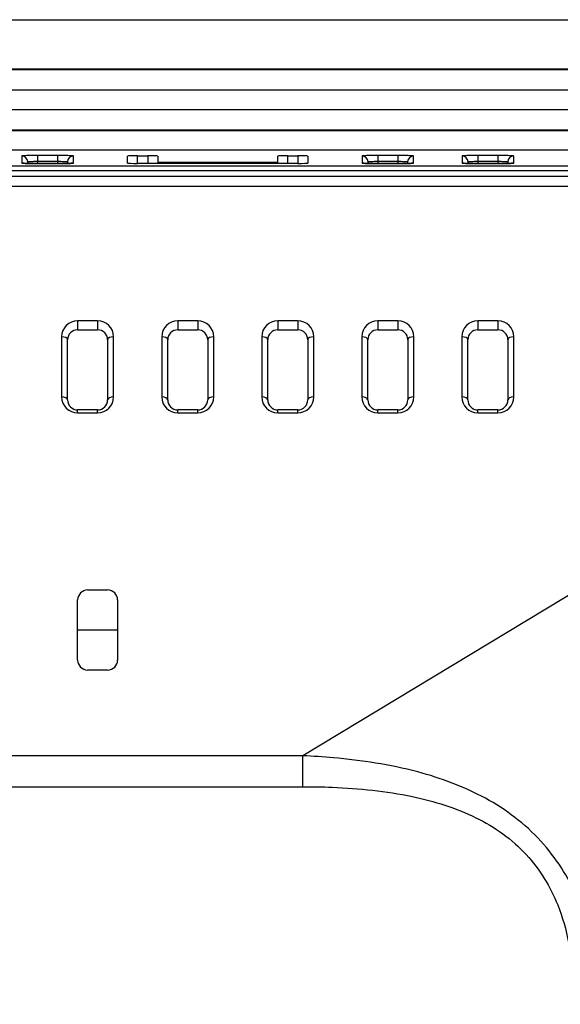
# Model space of a CAD drawing. Units: millimetres. Extents: x 34 to 1240, y 32 to 865.
# Drawn here: x 1075 to 1102, y 505 to 554 of the extents above; entities that cross this region are included whole.
import ezdxf

# ---------------------------------------------------------------- set-up
doc = ezdxf.new("R2010")
doc.units = ezdxf.units.MM
doc.header["$LTSCALE"] = 3
doc.layers.add('Visible Tangent Edges(TDC)', color=179, linetype='Continuous', lineweight=25)
doc.layers.add('表示ｴｯｼﾞ(TDC)', color=7, linetype='Continuous', lineweight=25)

msp = doc.modelspace()

# ---------------------------------------------------------------- linework, layer by layer
at = {"layer": 'Visible Tangent Edges(TDC)'}
for p, q in [((1075.0595, 547.3728), (1075.0595, 547.0236)), ((1076.8492, 547.4004), (1075.8492, 547.4004)), ((1075.8492, 547.4004), (1075.8492, 547.1111)), ((1076.8492, 547.4004), (1076.8492, 547.1111)), ((1077.6389, 547.0236), (1077.6389, 547.3728)), ((1080.8492, 547.0065), (1080.8492, 547.3907)), ((1081.3492, 547.3907), (1081.3492, 547.0065)), ((1088.3492, 547.0065), (1088.3492, 547.3907)), ((1088.8492, 547.3907), (1088.8492, 547.0065)), ((1092.0595, 547.3728), (1092.0595, 547.0236)), ((1093.8492, 547.4004), (1092.8492, 547.4004)), ((1092.8492, 547.4004), (1092.8492, 547.1111)), ((1093.8492, 547.4004), (1093.8492, 547.1111)), ((1094.6389, 547.0236), (1094.6389, 547.3728)), ((1097.0595, 547.3728), (1097.0595, 547.0236)), ((1098.8492, 547.4004), (1097.8492, 547.4004)), ((1097.8492, 547.4004), (1097.8492, 547.1111)), ((1098.8492, 547.4004), (1098.8492, 547.1111)), ((1099.6389, 547.0236), (1099.6389, 547.3728)), ((1075.3593, 547.0023), (1075.3593, 547.0835)), ((1075.3593, 547.0835), (1075.3621, 547.0022)), ((1075.8492, 547.1111), (1076.8492, 547.1111)), ((1075.8492, 547.1111), (1075.8492, 546.9962)), ((1075.8492, 546.9961), (1075.8492, 546.9962)), ((1075.8492, 546.9961), (1076.8492, 546.9961)), ((1076.8492, 547.1111), (1076.8492, 546.9962)), ((1076.8492, 546.9962), (1076.8492, 546.9961)), ((1077.3391, 547.0835), (1077.3362, 547.0022)), ((1077.3391, 547.0835), (1077.3391, 547.0023)), ((1082.3492, 547.0065), (1082.3492, 547.0589)), ((1087.3492, 547.0589), (1087.3492, 547.0065)), ((1092.3593, 547.0023), (1092.3593, 547.0835)), ((1092.3593, 547.0835), (1092.3621, 547.0022)), ((1092.8492, 547.1111), (1093.8492, 547.1111)), ((1092.8492, 547.1111), (1092.8492, 546.9962)), ((1092.8492, 546.9961), (1092.8492, 546.9962)), ((1092.8492, 546.9961), (1093.8492, 546.9961)), ((1093.8492, 547.1111), (1093.8492, 546.9962)), ((1093.8492, 546.9961), (1093.8492, 546.9962)), ((1094.3391, 547.0835), (1094.3362, 547.0022)), ((1094.3391, 547.0835), (1094.3391, 547.0023)), ((1097.3593, 547.0023), (1097.3593, 547.0835)), ((1097.3593, 547.0835), (1097.3621, 547.0022)), ((1097.8492, 547.1111), (1098.8492, 547.1111)), ((1097.8492, 547.1111), (1097.8492, 546.9962)), ((1097.8492, 546.9961), (1097.8492, 546.9962)), ((1097.8492, 546.9961), (1098.8492, 546.9961)), ((1098.8492, 547.1111), (1098.8492, 546.9962)), ((1098.8492, 546.9961), (1098.8492, 546.9962)), ((1099.3391, 547.0835), (1099.3362, 547.0022)), ((1099.3391, 547.0835), (1099.3391, 547.0023)), ((1131.1867, 546.3498), (851.5117, 546.3498)), ((851.5117, 545.8649), (1131.1867, 545.8649)), ((1131.1223, 542.7942), (1089.1058, 517.4)), ((1077.8492, 539.1418), (1077.8492, 538.6875)), ((1078.8492, 539.1418), (1077.8492, 539.1418)), ((1078.8492, 539.1418), (1078.8492, 538.6875)), ((1083.8492, 539.1418), (1082.8492, 539.1418)), ((1082.8492, 539.1418), (1082.8492, 538.6875)), ((1083.8492, 539.1418), (1083.8492, 538.6875)), ((1088.8492, 539.1418), (1087.8492, 539.1418)), ((1087.8492, 539.1418), (1087.8492, 538.6875)), ((1088.8492, 539.1418), (1088.8492, 538.6875)), ((1093.8492, 539.1418), (1092.8492, 539.1418)), ((1092.8492, 539.1418), (1092.8492, 538.6875)), ((1093.8492, 539.1418), (1093.8492, 538.6875)), ((1098.8492, 539.1418), (1097.8492, 539.1418)), ((1097.8492, 539.1418), (1097.8492, 538.6875)), ((1098.8492, 539.1418), (1098.8492, 538.6875)), ((1077.0492, 538.3418), (1077.0492, 535.3418)), ((1079.6492, 535.3418), (1079.6492, 538.3418)), ((1082.0492, 538.3418), (1082.0492, 535.3418)), ((1084.6492, 535.3418), (1084.6492, 538.3418)), ((1087.0492, 538.3418), (1087.0492, 535.3418)), ((1089.6492, 535.3418), (1089.6492, 538.3418)), ((1092.0492, 538.3418), (1092.0492, 535.3418)), ((1094.6492, 535.3418), (1094.6492, 538.3418)), ((1097.0492, 538.3418), (1097.0492, 535.3418)), ((1099.6492, 535.3418), (1099.6492, 538.3418)), ((1077.8492, 534.5418), (1077.8492, 534.6875)), ((1077.8492, 534.5418), (1078.8492, 534.5418)), ((1078.8492, 534.5418), (1078.8492, 534.6875)), ((1082.8492, 534.5418), (1082.8492, 534.6875)), ((1082.8492, 534.5418), (1083.8492, 534.5418)), ((1083.8492, 534.5418), (1083.8492, 534.6875)), ((1087.8492, 534.5418), (1087.8492, 534.6875)), ((1087.8492, 534.5418), (1088.8492, 534.5418)), ((1088.8492, 534.5418), (1088.8492, 534.6875)), ((1092.8492, 534.5418), (1092.8492, 534.6875)), ((1092.8492, 534.5418), (1093.8492, 534.5418)), ((1093.8492, 534.5418), (1093.8492, 534.6875)), ((1097.8492, 534.5418), (1097.8492, 534.6875)), ((1097.8492, 534.5418), (1098.8492, 534.5418)), ((1098.8492, 534.5418), (1098.8492, 534.6875)), ((1089.1058, 517.4), (995.6942, 517.4)), ((1089.1058, 515.8565), (1089.1058, 517.4)), ((995.7066, 515.8565), (1089.1058, 515.8565))]:
    msp.add_line(p, q, dxfattribs=at)
for centre, start, end in [((1077.8492, 538.3418), 90, 180), ((1078.8492, 538.3418), 0, 90), ((1082.8492, 538.3418), 90, 180), ((1083.8492, 538.3418), 0, 90), ((1087.8492, 538.3418), 90, 180), ((1088.8492, 538.3418), 0, 90), ((1092.8492, 538.3418), 90, 180), ((1093.8492, 538.3418), 0, 90), ((1097.8492, 538.3418), 90, 180), ((1098.8492, 538.3418), 0, 90), ((1077.8492, 535.3418), 180, 270), ((1078.8492, 535.3418), 270, 0), ((1082.8492, 535.3418), 180, 270), ((1083.8492, 535.3418), 270, 0), ((1087.8492, 535.3418), 180, 270), ((1088.8492, 535.3418), 270, 0), ((1092.8492, 535.3418), 180, 270), ((1093.8492, 535.3418), 270, 0), ((1097.8492, 535.3418), 180, 270), ((1098.8492, 535.3418), 270, 0)]:
    msp.add_arc(centre, 0.8, start, end, dxfattribs=at)
for centre, major_axis, ratio, start_param, end_param in [((1075.0595, 547.073), (0.3, 0), 0.9993908, 0.0349278, 1.5707963), ((1077.6389, 547.073), (-0.3, -0.0002), 0.9993908, 4.7116683, 6.2475359), ((1092.0595, 547.073), (0.3, 0), 0.9993908, 0.0349278, 1.5707963), ((1094.6389, 547.073), (-0.3, -0.0002), 0.9993908, 4.7116683, 6.2475359), ((1097.0595, 547.073), (0.3, 0), 0.9993908, 0.0349278, 1.5707963), ((1099.6389, 547.073), (-0.3, -0.0002), 0.9993908, 4.7116683, 6.2475359), ((1075.0595, 546.7238), (-0.3, 0.0002), 0.9993908, 4.4411834, 4.7131097), ((1077.6389, 546.7238), (0.3, 0), 0.9993908, 1.5707963, 1.8426425), ((1092.0595, 546.7238), (-0.3, 0.0002), 0.9993908, 4.4411834, 4.7131097), ((1094.6389, 546.7238), (-0.3, -0.0002), 0.9993908, 4.7116683, 4.9835179), ((1097.0595, 546.7238), (-0.3, 0.0002), 0.9993908, 4.4411834, 4.7131097), ((1099.6389, 546.7238), (-0.3, -0.0002), 0.9993908, 4.7116683, 4.9835179), ((1077.0492, 538.1875), (0.3, 0), 0.5144958, 0, 1.5707963), ((1079.6492, 538.1875), (-0.3, 0), 0.5144958, 4.712389, 6.2831853), ((1082.0492, 538.1875), (0.3, 0), 0.5144958, 0, 1.5707963), ((1084.6492, 538.1875), (-0.3, 0), 0.5144958, 4.712389, 6.2831853), ((1087.0492, 538.1875), (0.3, 0), 0.5144958, 0, 1.5707963), ((1089.6492, 538.1875), (-0.3, 0), 0.5144958, 4.712389, 6.2831853), ((1092.0492, 538.1875), (0.3, 0), 0.5144958, 0, 1.5707963), ((1094.6492, 538.1875), (-0.3, 0), 0.5144958, 4.712389, 6.2831853), ((1097.0492, 538.1875), (0.3, 0), 0.5144958, 0, 1.5707963), ((1099.6492, 538.1875), (-0.3, 0), 0.5144958, 4.712389, 6.2831853), ((1077.0492, 535.1875), (0.3, 0), 0.5144958, 0, 1.5707963), ((1079.6492, 535.1875), (-0.3, 0), 0.5144958, 4.712389, 6.2831853), ((1082.0492, 535.1875), (0.3, 0), 0.5144958, 0, 1.5707963), ((1084.6492, 535.1875), (-0.3, 0), 0.5144958, 4.712389, 6.2831853), ((1087.0492, 535.1875), (0.3, 0), 0.5144958, 0, 1.5707963), ((1089.6492, 535.1875), (-0.3, 0), 0.5144958, 4.712389, 6.2831853), ((1092.0492, 535.1875), (0.3, 0), 0.5144958, 0, 1.5707963), ((1094.6492, 535.1875), (-0.3, 0), 0.5144958, 4.712389, 6.2831853), ((1097.0492, 535.1875), (0.3, 0), 0.5144958, 0, 1.5707963), ((1099.6492, 535.1875), (-0.3, 0), 0.5144958, 4.712389, 6.2831853)]:
    msp.add_ellipse(centre, major_axis=major_axis, ratio=ratio, start_param=start_param, end_param=end_param, dxfattribs=at)
for points, knots in [([(1075.8492, 547.4004), (1075.8143, 547.4004), (1075.7793, 547.4003), (1075.6077, 547.3995), (1075.4757, 547.3976), (1075.2811, 547.3924), (1075.2105, 547.3895), (1075.1187, 547.3837), (1075.0904, 547.381), (1075.0645, 547.3764), (1075.0595, 547.3746), (1075.0595, 547.3728)], [0, 0, 0, 0, 0.01046052, 0.01046052, 0.05183538, 0.05183538, 0.0836622, 0.0836622, 0.10814437, 0.10814437, 0.12344573, 0.12344573, 0.12344573, 0.12344573]), ([(1077.6389, 547.3728), (1077.6389, 547.3741), (1077.6365, 547.3753), (1077.6131, 547.3813), (1077.5581, 547.3859), (1077.4075, 547.3927), (1077.3252, 547.3952), (1077.16, 547.3984), (1077.0826, 547.3993), (1076.9515, 547.4002), (1076.9001, 547.4004), (1076.8492, 547.4004)], [0, 0, 0, 0, 0.01066018, 0.01066018, 0.05196216, 0.05196216, 0.08373292, 0.08373292, 0.10817197, 0.10817197, 0.12344637, 0.12344637, 0.12344637, 0.12344637]), ([(1092.8492, 547.4004), (1092.8143, 547.4004), (1092.7793, 547.4003), (1092.6077, 547.3995), (1092.4757, 547.3976), (1092.2811, 547.3924), (1092.2105, 547.3895), (1092.1187, 547.3837), (1092.0904, 547.381), (1092.0645, 547.3764), (1092.0595, 547.3746), (1092.0595, 547.3728)], [0, 0, 0, 0, 0.01046052, 0.01046052, 0.05183538, 0.05183538, 0.0836622, 0.0836622, 0.10814437, 0.10814437, 0.12344573, 0.12344573, 0.12344573, 0.12344573]), ([(1094.6389, 547.3728), (1094.6389, 547.3741), (1094.6365, 547.3753), (1094.6131, 547.3813), (1094.5581, 547.3859), (1094.4075, 547.3927), (1094.3252, 547.3952), (1094.16, 547.3984), (1094.0826, 547.3993), (1093.9515, 547.4002), (1093.9001, 547.4004), (1093.8492, 547.4004)], [0, 0, 0, 0, 0.01066018, 0.01066018, 0.05196216, 0.05196216, 0.08373292, 0.08373292, 0.10817197, 0.10817197, 0.12344637, 0.12344637, 0.12344637, 0.12344637]), ([(1097.8492, 547.4004), (1097.8143, 547.4004), (1097.7793, 547.4003), (1097.6077, 547.3995), (1097.4757, 547.3976), (1097.2811, 547.3924), (1097.2105, 547.3895), (1097.1187, 547.3837), (1097.0904, 547.381), (1097.0645, 547.3764), (1097.0595, 547.3746), (1097.0595, 547.3728)], [0, 0, 0, 0, 0.01046052, 0.01046052, 0.05183538, 0.05183538, 0.0836622, 0.0836622, 0.10814437, 0.10814437, 0.12344573, 0.12344573, 0.12344573, 0.12344573]), ([(1099.6389, 547.3728), (1099.6389, 547.3741), (1099.6365, 547.3753), (1099.6131, 547.3813), (1099.5581, 547.3859), (1099.4075, 547.3927), (1099.3252, 547.3952), (1099.16, 547.3984), (1099.0826, 547.3993), (1098.9515, 547.4002), (1098.9001, 547.4004), (1098.8492, 547.4004)], [0, 0, 0, 0, 0.01066018, 0.01066018, 0.05196216, 0.05196216, 0.08373292, 0.08373292, 0.10817197, 0.10817197, 0.12344637, 0.12344637, 0.12344637, 0.12344637]), ([(1075.0595, 547.0236), (1075.0595, 547.0224), (1075.0619, 547.0211), (1075.0853, 547.0151), (1075.1403, 547.0105), (1075.2909, 547.0038), (1075.3732, 547.0013), (1075.5384, 546.9981), (1075.6157, 546.9971), (1075.7469, 546.9962), (1075.7983, 546.9961), (1075.8492, 546.9961)], [0, 0, 0, 0, 0.01066426, 0.01066426, 0.05196621, 0.05196621, 0.08373693, 0.08373693, 0.10817595, 0.10817595, 0.12345034, 0.12345034, 0.12345034, 0.12345034]), ([(1075.3593, 547.0835), (1075.3593, 547.0853), (1075.3623, 547.0871), (1075.3784, 547.0917), (1075.3959, 547.0944), (1075.4528, 547.1001), (1075.4966, 547.103), (1075.6173, 547.1083), (1075.6993, 547.1102), (1075.8058, 547.111), (1075.8275, 547.1111), (1075.8492, 547.1111)], [-0.12344573, -0.12344573, -0.12344573, -0.12344573, -0.10814437, -0.10814437, -0.0836622, -0.0836622, -0.05183538, -0.05183538, -0.01046052, -0.01046052, 0, 0, 0, 0]), ([(1076.8492, 547.1111), (1076.8808, 547.1111), (1076.9127, 547.1109), (1076.9941, 547.11), (1077.0421, 547.109), (1077.1447, 547.1058), (1077.1957, 547.1033), (1077.2891, 547.0966), (1077.3232, 547.092), (1077.3376, 547.086), (1077.3391, 547.0847), (1077.3391, 547.0835)], [-0.12344637, -0.12344637, -0.12344637, -0.12344637, -0.10817197, -0.10817197, -0.08373292, -0.08373292, -0.05196216, -0.05196216, -0.01066018, -0.01066018, 0, 0, 0, 0]), ([(1076.8492, 546.9961), (1076.8841, 546.9961), (1076.9191, 546.9961), (1077.0907, 546.9969), (1077.2227, 546.9989), (1077.4172, 547.0041), (1077.4879, 547.007), (1077.5796, 547.0128), (1077.608, 547.0155), (1077.6339, 547.0201), (1077.6389, 547.0219), (1077.6389, 547.0236)], [0, 0, 0, 0, 0.01046335, 0.01046335, 0.05183862, 0.05183862, 0.08366576, 0.08366576, 0.10814817, 0.10814817, 0.12344968, 0.12344968, 0.12344968, 0.12344968]), ([(1092.0595, 547.0236), (1092.0595, 547.0224), (1092.0619, 547.0211), (1092.0853, 547.0151), (1092.1403, 547.0105), (1092.2909, 547.0038), (1092.3732, 547.0013), (1092.5384, 546.9981), (1092.6157, 546.9971), (1092.7469, 546.9962), (1092.7983, 546.9961), (1092.8492, 546.9961)], [0, 0, 0, 0, 0.01066426, 0.01066426, 0.05196621, 0.05196621, 0.08373693, 0.08373693, 0.10817595, 0.10817595, 0.12345034, 0.12345034, 0.12345034, 0.12345034]), ([(1092.3593, 547.0835), (1092.3593, 547.0853), (1092.3623, 547.0871), (1092.3784, 547.0917), (1092.3959, 547.0944), (1092.4528, 547.1001), (1092.4966, 547.103), (1092.6173, 547.1083), (1092.6993, 547.1102), (1092.8058, 547.111), (1092.8275, 547.1111), (1092.8492, 547.1111)], [-0.12344573, -0.12344573, -0.12344573, -0.12344573, -0.10814437, -0.10814437, -0.0836622, -0.0836622, -0.05183538, -0.05183538, -0.01046052, -0.01046052, 0, 0, 0, 0]), ([(1093.8492, 547.1111), (1093.8808, 547.1111), (1093.9127, 547.1109), (1093.9941, 547.11), (1094.0421, 547.109), (1094.1447, 547.1058), (1094.1957, 547.1033), (1094.2891, 547.0966), (1094.3232, 547.092), (1094.3376, 547.086), (1094.3391, 547.0847), (1094.3391, 547.0835)], [-0.12344637, -0.12344637, -0.12344637, -0.12344637, -0.10817197, -0.10817197, -0.08373292, -0.08373292, -0.05196216, -0.05196216, -0.01066018, -0.01066018, 0, 0, 0, 0]), ([(1093.8492, 546.9961), (1093.9248, 546.9961), (1094.0006, 546.9964), (1094.1503, 546.998), (1094.2237, 546.9992), (1094.3326, 547.0018), (1094.3717, 547.0029), (1094.4072, 547.0041), (1094.4631, 547.0061), (1094.5111, 547.0083), (1094.6075, 547.0147), (1094.6389, 547.0192), (1094.6389, 547.0236)], [0, 0, 0, 0, 0.02268887, 0.02268887, 0.046711, 0.046711, 0.06172484, 0.06172484, 0.06172484, 0.08540788, 0.08540788, 0.12344968, 0.12344968, 0.12344968, 0.12344968]), ([(1097.0595, 547.0236), (1097.0595, 547.0224), (1097.0619, 547.0211), (1097.0853, 547.0151), (1097.1403, 547.0105), (1097.2909, 547.0038), (1097.3732, 547.0013), (1097.5384, 546.9981), (1097.6157, 546.9971), (1097.7469, 546.9962), (1097.7983, 546.9961), (1097.8492, 546.9961)], [0, 0, 0, 0, 0.01066426, 0.01066426, 0.05196621, 0.05196621, 0.08373693, 0.08373693, 0.10817595, 0.10817595, 0.12345034, 0.12345034, 0.12345034, 0.12345034]), ([(1097.3593, 547.0835), (1097.3593, 547.0853), (1097.3623, 547.0871), (1097.3784, 547.0917), (1097.3959, 547.0944), (1097.4528, 547.1001), (1097.4966, 547.103), (1097.6173, 547.1083), (1097.6993, 547.1102), (1097.8058, 547.111), (1097.8275, 547.1111), (1097.8492, 547.1111)], [-0.12344573, -0.12344573, -0.12344573, -0.12344573, -0.10814437, -0.10814437, -0.0836622, -0.0836622, -0.05183538, -0.05183538, -0.01046052, -0.01046052, 0, 0, 0, 0]), ([(1098.8492, 547.1111), (1098.8808, 547.1111), (1098.9127, 547.1109), (1098.9941, 547.11), (1099.0421, 547.109), (1099.1447, 547.1058), (1099.1957, 547.1033), (1099.2891, 547.0966), (1099.3232, 547.092), (1099.3376, 547.086), (1099.3391, 547.0847), (1099.3391, 547.0835)], [-0.12344637, -0.12344637, -0.12344637, -0.12344637, -0.10817197, -0.10817197, -0.08373292, -0.08373292, -0.05196216, -0.05196216, -0.01066018, -0.01066018, 0, 0, 0, 0]), ([(1098.8492, 546.9961), (1098.9248, 546.9961), (1099.0006, 546.9964), (1099.1503, 546.998), (1099.2237, 546.9992), (1099.3326, 547.0018), (1099.3717, 547.0029), (1099.4072, 547.0041), (1099.4631, 547.0061), (1099.5111, 547.0083), (1099.6075, 547.0147), (1099.6389, 547.0192), (1099.6389, 547.0236)], [0, 0, 0, 0, 0.02268887, 0.02268887, 0.046711, 0.046711, 0.06172484, 0.06172484, 0.06172484, 0.08540788, 0.08540788, 0.12344968, 0.12344968, 0.12344968, 0.12344968]), ([(1103.9688, 504.9804), (1103.9124, 506.07), (1103.7729, 507.1876), (1103.3294, 508.9794), (1103.1034, 509.6671), (1102.3683, 511.3388), (1101.7522, 512.3121), (1100.2015, 514.0036), (1099.2411, 514.7225), (1097.1475, 515.8658), (1095.9986, 516.285), (1093.4431, 516.9644), (1092.0344, 517.1757), (1090.1199, 517.3444), (1089.6119, 517.3772), (1089.1058, 517.4)], [-1.9956913, -1.9956913, -1.9956913, -1.9956913, -1.6882271, -1.6882271, -1.4925478, -1.4925478, -1.1962844, -1.1962844, -0.883987, -0.883987, -0.5501588, -0.5501588, -0.1462144, -0.1462144, 0, 0, 0, 0]), ([(1089.1058, 515.8565), (1089.5932, 515.8565), (1090.0815, 515.8477), (1091.9177, 515.7738), (1093.2611, 515.6413), (1095.675, 515.132), (1096.7512, 514.7997), (1098.6864, 513.8446), (1099.5608, 513.2274), (1100.9416, 511.7356), (1101.4728, 510.8615), (1102.0803, 509.3384), (1102.258, 508.7066), (1102.5852, 507.0494), (1102.6607, 506.0053), (1102.6607, 504.9804)], [0, 0, 0, 0, 0.1462144, 0.1462144, 0.5501588, 0.5501588, 0.883987, 0.883987, 1.1962844, 1.1962844, 1.4925478, 1.4925478, 1.6882271, 1.6882271, 1.9956913, 1.9956913, 1.9956913, 1.9956913])]:
    msp.add_open_spline(points, degree=3, knots=knots, dxfattribs=at)
at = {"layer": '表示ｴｯｼﾞ(TDC)'}
for p, q in [((869.3492, 554.1875), (1113.3492, 554.1875)), ((869.3492, 551.7398), (1113.3492, 551.7398)), ((1113.3492, 551.6875), (869.3492, 551.6875)), ((869.3492, 550.6875), (1113.3492, 550.6875)), ((1113.3492, 549.6875), (869.3492, 549.6875)), ((869.3492, 548.6875), (1113.3492, 548.6875)), ((1110.6287, 548.6351), (992.0697, 548.6351)), ((869.3492, 547.6875), (1113.3492, 547.6875)), ((1080.3492, 547.024), (1080.3492, 547.3732)), ((1080.8492, 547.3907), (1081.3492, 547.3907)), ((1081.8492, 547.3732), (1081.8492, 547.0764)), ((1087.8492, 547.0764), (1087.8492, 547.3732)), ((1088.3492, 547.3907), (1088.8492, 547.3907)), ((1089.3492, 547.3732), (1089.3492, 547.024)), ((844.8492, 546.8773), (1137.8492, 546.8773)), ((1076.8492, 546.9962), (1075.8492, 546.9962)), ((1088.8492, 547.0065), (1080.8492, 547.0065)), ((1081.8492, 547.0764), (1081.8492, 547.0065)), ((1082.3492, 547.0589), (1087.3492, 547.0589)), ((1087.8492, 547.0065), (1087.8492, 547.0764)), ((1093.8492, 546.9962), (1092.8492, 546.9962)), ((1098.8492, 546.9962), (1097.8492, 546.9962)), ((1137.8364, 546.6281), (844.862, 546.6281)), ((1077.8492, 538.6875), (1078.8492, 538.6875)), ((1082.8492, 538.6875), (1083.8492, 538.6875)), ((1087.8492, 538.6875), (1088.8492, 538.6875)), ((1092.8492, 538.6875), (1093.8492, 538.6875)), ((1097.8492, 538.6875), (1098.8492, 538.6875)), ((1077.3492, 535.1875), (1077.3492, 538.1875)), ((1079.3492, 538.1875), (1079.3492, 535.1875)), ((1082.3492, 535.1875), (1082.3492, 538.1875)), ((1084.3492, 538.1875), (1084.3492, 535.1875)), ((1087.3492, 535.1875), (1087.3492, 538.1875)), ((1089.3492, 538.1875), (1089.3492, 535.1875)), ((1092.3492, 535.1875), (1092.3492, 538.1875)), ((1094.3492, 538.1875), (1094.3492, 535.1875)), ((1097.3492, 535.1875), (1097.3492, 538.1875)), ((1099.3492, 538.1875), (1099.3492, 535.1875)), ((1078.8492, 534.6875), (1077.8492, 534.6875)), ((1083.8492, 534.6875), (1082.8492, 534.6875)), ((1088.8492, 534.6875), (1087.8492, 534.6875)), ((1093.8492, 534.6875), (1092.8492, 534.6875)), ((1098.8492, 534.6875), (1097.8492, 534.6875)), ((1078.3492, 525.6875), (1079.3492, 525.6875)), ((1077.8492, 522.1875), (1077.8492, 525.1875)), ((1079.8492, 525.1875), (1079.8492, 522.1875)), ((1077.8492, 523.6875), (1079.8492, 523.6875)), ((1079.3492, 521.6875), (1078.3492, 521.6875))]:
    msp.add_line(p, q, dxfattribs=at)
for centre, start, end in [((1077.8492, 538.1875), 90, 180), ((1078.8492, 538.1875), 0, 90), ((1082.8492, 538.1875), 90, 180), ((1083.8492, 538.1875), 0, 90), ((1087.8492, 538.1875), 90, 180), ((1088.8492, 538.1875), 0, 90), ((1092.8492, 538.1875), 90, 180), ((1093.8492, 538.1875), 0, 90), ((1097.8492, 538.1875), 90, 180), ((1098.8492, 538.1875), 0, 90), ((1077.8492, 535.1875), 180, 270), ((1078.8492, 535.1875), 270, 0), ((1082.8492, 535.1875), 180, 270), ((1083.8492, 535.1875), 270, 0), ((1087.8492, 535.1875), 180, 270), ((1088.8492, 535.1875), 270, 0), ((1092.8492, 535.1875), 180, 270), ((1093.8492, 535.1875), 270, 0), ((1097.8492, 535.1875), 180, 270), ((1098.8492, 535.1875), 270, 0), ((1078.3492, 525.1875), 90, 180), ((1079.3492, 525.1875), 0, 90), ((1078.3492, 522.1875), 180, 270), ((1079.3492, 522.1875), 270, 0)]:
    msp.add_arc(centre, 0.5, start, end, dxfattribs=at)
for centre, major_axis, start_param, end_param in [((1080.8492, 547.3732), (-0.5, 0), 4.712389, 6.2831853), ((1081.3492, 547.3732), (-0.5, 0), 3.1415927, 4.712389), ((1088.3492, 547.3732), (-0.5, 0), 4.712389, 6.2831853), ((1088.8492, 547.3732), (-0.5, 0), 3.1415927, 4.712389), ((1080.8492, 547.024), (0.5, 0), 3.1415927, 4.712389), ((1082.3492, 547.0764), (-0.5, 0), 0, 1.5707963), ((1087.3492, 547.0764), (-0.5, 0), 1.5707963, 3.1415927), ((1088.8492, 547.024), (0.5, 0), 4.712389, 6.2831853)]:
    msp.add_ellipse(centre, major_axis=major_axis, ratio=0.0349208, start_param=start_param, end_param=end_param, dxfattribs=at)
for points, knots in [([(1075.8492, 546.9962), (1075.768, 546.9962), (1075.6857, 546.9967), (1075.5308, 546.9985), (1075.4577, 546.9998), (1075.3281, 547.003), (1075.2722, 547.005), (1075.1849, 547.0091), (1075.1522, 547.0114), (1075.1294, 547.0136), (1075.1255, 547.0141), (1075.1245, 547.0142), (1075.1245, 547.0143), (1075.1245, 547.0143)], [-0.12345034, -0.12345034, -0.12345034, -0.12345034, -0.09877994, -0.09877994, -0.07410954, -0.07410954, -0.04989722, -0.04989722, -0.0272805, -0.0272805, -0.0196547, -0.0196547, -0.0186588, -0.0186588, -0.0186588, -0.0186588]), ([(1077.5739, 547.0143), (1077.5739, 547.0143), (1077.5719, 547.014), (1077.5614, 547.0128), (1077.5478, 547.0116), (1077.5034, 547.0086), (1077.4667, 547.0068), (1077.3732, 547.0032), (1077.3131, 547.0014), (1077.1774, 546.9986), (1077.1022, 546.9976), (1076.9668, 546.9965), (1076.9079, 546.9962), (1076.8492, 546.9962)], [-0.10488985, -0.10488985, -0.10488985, -0.10488985, -0.09910948, -0.09910948, -0.08589605, -0.08589605, -0.06579148, -0.06579148, -0.04224765, -0.04224765, -0.01785001, -0.01785001, 0, 0, 0, 0]), ([(1092.8492, 546.9962), (1092.768, 546.9962), (1092.6857, 546.9967), (1092.5308, 546.9985), (1092.4577, 546.9998), (1092.3281, 547.003), (1092.2722, 547.005), (1092.1849, 547.0091), (1092.1522, 547.0114), (1092.1294, 547.0136), (1092.1255, 547.0141), (1092.1245, 547.0142), (1092.1245, 547.0143), (1092.1245, 547.0143)], [-0.12345034, -0.12345034, -0.12345034, -0.12345034, -0.09877994, -0.09877994, -0.07410954, -0.07410954, -0.04989722, -0.04989722, -0.0272805, -0.0272805, -0.0196547, -0.0196547, -0.0186588, -0.0186588, -0.0186588, -0.0186588]), ([(1094.5739, 547.0143), (1094.5739, 547.0143), (1094.5719, 547.014), (1094.5614, 547.0128), (1094.5478, 547.0116), (1094.5034, 547.0086), (1094.4667, 547.0068), (1094.3732, 547.0032), (1094.3131, 547.0014), (1094.1774, 546.9986), (1094.1022, 546.9976), (1093.9668, 546.9965), (1093.9079, 546.9962), (1093.8492, 546.9962)], [-0.10488985, -0.10488985, -0.10488985, -0.10488985, -0.09910948, -0.09910948, -0.08589605, -0.08589605, -0.06579148, -0.06579148, -0.04224765, -0.04224765, -0.01785001, -0.01785001, 0, 0, 0, 0]), ([(1097.8492, 546.9962), (1097.768, 546.9962), (1097.6857, 546.9967), (1097.5308, 546.9985), (1097.4577, 546.9998), (1097.3281, 547.003), (1097.2722, 547.005), (1097.1849, 547.0091), (1097.1522, 547.0114), (1097.1294, 547.0136), (1097.1255, 547.0141), (1097.1245, 547.0142), (1097.1245, 547.0143), (1097.1245, 547.0143)], [-0.12345034, -0.12345034, -0.12345034, -0.12345034, -0.09877994, -0.09877994, -0.07410954, -0.07410954, -0.04989722, -0.04989722, -0.0272805, -0.0272805, -0.0196547, -0.0196547, -0.0186588, -0.0186588, -0.0186588, -0.0186588]), ([(1099.5739, 547.0143), (1099.5739, 547.0143), (1099.5719, 547.014), (1099.5614, 547.0128), (1099.5478, 547.0116), (1099.5034, 547.0086), (1099.4667, 547.0068), (1099.3732, 547.0032), (1099.3131, 547.0014), (1099.1774, 546.9986), (1099.1022, 546.9976), (1098.9668, 546.9965), (1098.9079, 546.9962), (1098.8492, 546.9962)], [-0.10488985, -0.10488985, -0.10488985, -0.10488985, -0.09910948, -0.09910948, -0.08589605, -0.08589605, -0.06579148, -0.06579148, -0.04224765, -0.04224765, -0.01785001, -0.01785001, 0, 0, 0, 0])]:
    msp.add_open_spline(points, degree=3, knots=knots, dxfattribs=at)

doc.saveas('drawing.dxf')
